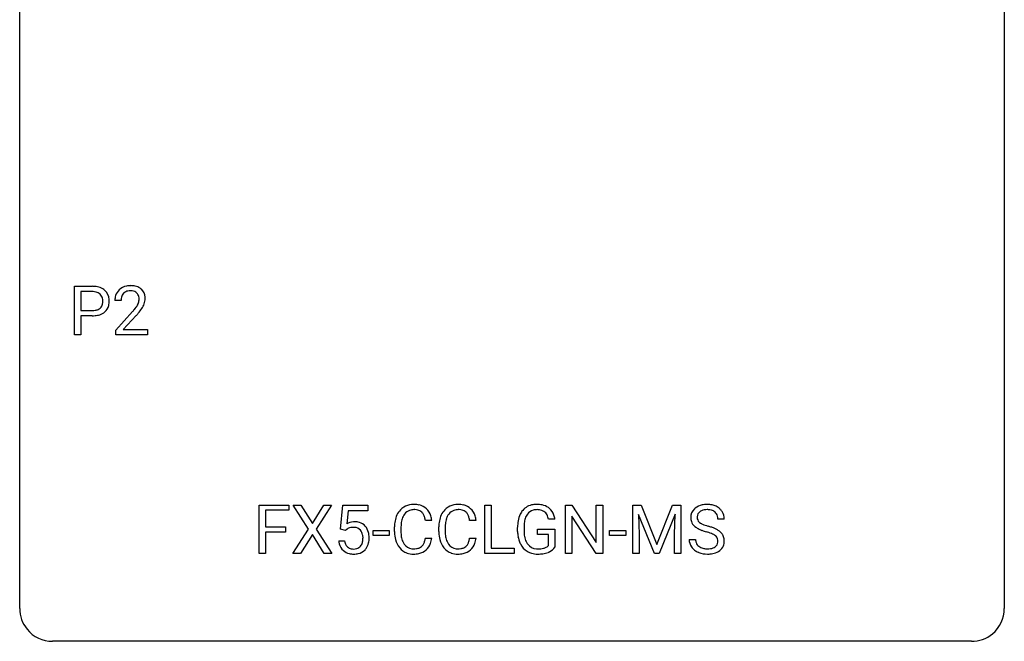
# Model space of a CAD drawing. Extents: x 2.8 to 26.6, y -2.8 to 29.
# Drawn here: x 2.8 to 26.6, y -2.8 to 12.3 of the extents above; entities that cross this region are included whole.
import ezdxf

# ---------------------------------------------------------------- set-up
doc = ezdxf.new("R2010")
doc.units = 0
doc.layers.add('DEFAULT_255_1_234', color=255, linetype='CONTINUOUS')
doc.layers.add('DEFAULT_255_2_778', color=255, linetype='CONTINUOUS')

msp = doc.modelspace()

# ---------------------------------------------------------------- linework, layer by layer
at = {"layer": 'DEFAULT_255_1_234'}
for p, q in [((4.104, 4.64), (4.104, 5.81)), ((4.104, 5.81), (4.536, 5.81)), ((4.259, 5.683), (4.259, 5.224)), ((4.545, 5.683), (4.259, 5.683)), ((5.23, 5.465), (5.081, 5.465)), ((4.259, 5.224), (4.536, 5.224)), ((4.534, 5.098), (4.259, 5.098)), ((4.259, 5.098), (4.259, 4.64)), ((5.104, 4.747), (5.508, 5.197)), ((5.596, 5.101), (5.283, 4.762)), ((4.259, 4.64), (4.104, 4.64)), ((5.104, 4.64), (5.104, 4.747)), ((5.87, 4.64), (5.104, 4.64)), ((5.283, 4.762), (5.87, 4.762)), ((5.87, 4.762), (5.87, 4.64)), ((8.567, -0.651), (8.567, 0.518)), ((8.567, 0.518), (9.291, 0.518)), ((9.291, 0.518), (9.291, 0.391)), ((9.765, -0.062), (9.395, 0.518)), ((9.395, 0.518), (9.575, 0.518)), ((9.575, 0.518), (9.857, 0.07)), ((9.857, 0.07), (10.138, 0.518)), ((10.319, 0.518), (9.95, -0.062)), ((10.138, 0.518), (10.319, 0.518)), ((10.537, -0.065), (10.596, 0.518)), ((10.596, 0.518), (11.195, 0.518)), ((11.195, 0.518), (11.195, 0.381)), ((14.026, -0.651), (14.026, 0.518)), ((14.026, 0.518), (14.181, 0.518)), ((14.181, 0.518), (14.181, -0.525)), ((15.979, -0.651), (15.979, 0.518)), ((15.979, 0.518), (16.134, 0.518)), ((16.134, 0.518), (16.724, -0.387)), ((16.724, -0.387), (16.724, 0.518)), ((16.724, 0.518), (16.878, 0.518)), ((16.878, 0.518), (16.878, -0.651)), ((17.605, 0.518), (17.805, 0.518)), ((17.605, -0.651), (17.605, 0.518)), ((17.805, 0.518), (18.187, -0.436)), ((18.187, -0.436), (18.569, 0.518)), ((18.569, 0.518), (18.769, 0.518)), ((18.769, 0.518), (18.769, -0.651)), ((9.291, 0.391), (8.721, 0.391)), ((8.721, 0.391), (8.721, -0.009)), ((10.722, 0.381), (10.687, 0.062)), ((11.195, 0.381), (10.722, 0.381)), ((16.723, -0.651), (16.134, 0.25)), ((16.134, 0.25), (16.134, -0.651)), ((18.128, -0.651), (17.744, 0.293)), ((17.744, 0.293), (17.76, -0.196)), ((18.63, 0.296), (18.246, -0.651)), ((18.615, -0.196), (18.63, 0.296)), ((12.745, 0.142), (12.59, 0.142)), ((13.815, 0.142), (13.66, 0.142)), ((15.722, 0.175), (15.568, 0.175)), ((19.817, 0.18), (19.662, 0.18)), ((8.721, -0.009), (9.211, -0.009)), ((9.211, -0.135), (8.721, -0.135)), ((8.721, -0.135), (8.721, -0.651)), ((9.211, -0.009), (9.211, -0.135)), ((9.386, -0.651), (9.765, -0.062)), ((9.857, -0.195), (9.568, -0.651)), ((10.145, -0.651), (9.857, -0.195)), ((9.95, -0.062), (10.328, -0.651)), ((10.656, -0.096), (10.537, -0.065)), ((10.695, -0.063), (10.656, -0.096)), ((11.325, -0.215), (11.325, -0.094)), ((11.325, -0.094), (11.717, -0.094)), ((11.717, -0.215), (11.325, -0.215)), ((11.717, -0.094), (11.717, -0.215)), ((11.844, -0.121), (11.844, -0.009)), ((11.999, -0.013), (11.999, -0.126)), ((12.915, -0.121), (12.915, -0.009)), ((13.07, -0.013), (13.07, -0.126)), ((14.821, -0.123), (14.821, -0.021)), ((14.976, -0.017), (14.976, -0.112)), ((15.298, -0.194), (15.298, -0.069)), ((15.298, -0.069), (15.722, -0.069)), ((15.569, -0.194), (15.298, -0.194)), ((15.569, -0.457), (15.569, -0.194)), ((15.722, -0.069), (15.722, -0.498)), ((17.046, -0.215), (17.046, -0.094)), ((17.046, -0.094), (17.438, -0.094)), ((17.438, -0.215), (17.046, -0.215)), ((17.438, -0.094), (17.438, -0.215)), ((17.76, -0.196), (17.76, -0.651)), ((18.615, -0.651), (18.615, -0.196)), ((10.495, -0.344), (10.636, -0.344)), ((12.59, -0.28), (12.745, -0.28)), ((13.66, -0.28), (13.815, -0.28)), ((18.97, -0.312), (19.125, -0.312)), ((8.721, -0.651), (8.567, -0.651)), ((9.568, -0.651), (9.386, -0.651)), ((10.328, -0.651), (10.145, -0.651)), ((14.735, -0.651), (14.026, -0.651)), ((14.181, -0.525), (14.735, -0.525)), ((14.735, -0.525), (14.735, -0.651)), ((16.134, -0.651), (15.979, -0.651)), ((16.878, -0.651), (16.723, -0.651)), ((17.76, -0.651), (17.605, -0.651)), ((18.246, -0.651), (18.128, -0.651)), ((18.769, -0.651), (18.615, -0.651))]:
    msp.add_line(p, q, dxfattribs=at)
for centre, radius, start, end in [((4.54, 5.204), 0.606, 78.8378, 90.3984), ((4.582, 5.406), 0.4, 58.9633, 79.0811), ((4.612, 5.462), 0.336, 48.0198, 58.4472), ((5.408, 5.491), 0.324, 133.4541, 162.947), ((5.426, 5.472), 0.35, 100.7869, 133.4384), ((5.46, 5.317), 0.508, 89.6605, 101.3704), ((5.467, 5.324), 0.502, 78.2171, 90.413), ((5.503, 5.486), 0.336, 55.9268, 78.4889), ((5.522, 5.52), 0.297, 47.9292, 55.4054), ((5.532, 5.53), 0.283, 4.3348, 48.0561), ((4.536, 5.259), 0.424, 87.8575, 88.8), ((4.542, 5.347), 0.336, 75.2762, 88.2915), ((4.571, 5.453), 0.226, 46.8629, 75.6677), ((4.586, 5.47), 0.203, 15.7442, 46.6203), ((4.523, 5.453), 0.268, 359.4672, 15.5934), ((4.621, 5.471), 0.324, 3.3375, 48.1767), ((4.498, 5.453), 0.448, 359.9478, 4.6829), ((5.488, 5.469), 0.407, 163.2879, 180.5582), ((5.542, 5.47), 0.312, 165.9093, 178.8684), ((5.441, 5.497), 0.208, 136.1757, 166.3675), ((5.429, 5.507), 0.192, 129.7279, 135.7542), ((5.437, 5.494), 0.207, 102.1739, 129.2062), ((5.461, 5.391), 0.313, 89.5461, 102.5419), ((5.464, 5.445), 0.259, 82.1602, 90.1506), ((5.477, 5.519), 0.184, 43.4415, 83.1661), ((5.47, 5.511), 0.195, 16.1715, 43.5284), ((5.419, 5.497), 0.248, 359.4866, 15.934), ((5.398, 5.495), 0.269, 353.2249, 0.0169), ((5.466, 5.519), 0.35, 337.8914, 358.9968), ((5.423, 5.513), 0.393, 359.9252, 5.5968), ((4.564, 5.498), 0.271, 279.205, 294.9901), ((4.593, 5.433), 0.2, 295.2888, 311.2911), ((4.6, 5.423), 0.188, 311.7855, 347.2861), ((4.502, 5.448), 0.289, 346.6893, 0.1059), ((4.426, 5.451), 0.365, 359.6351, 0.0053), ((4.646, 5.413), 0.295, 310.8832, 346.5426), ((4.51, 5.449), 0.435, 346.1878, 0.506), ((5.628, 5.465), 0.398, 178.4382, 180.0084), ((4.159, 6.39), 1.801, 318.5132, 320.7828), ((4.688, 5.96), 1.119, 320.7373, 323.9737), ((5.08, 5.676), 0.635, 323.8962, 328.6421), ((5.285, 5.549), 0.395, 328.8299, 331.7899), ((5.384, 5.498), 0.282, 331.4255, 352.9365), ((4.796, 5.879), 1.115, 319.6473, 327.0958), ((5.194, 5.623), 0.641, 326.9135, 338.3505), ((4.535, 5.855), 0.757, 269.897, 275.0189), ((4.538, 5.647), 0.423, 269.6593, 279.4154), ((4.558, 5.634), 0.535, 274.685, 287.0245), ((4.615, 5.455), 0.347, 286.6925, 310.2288), ((4.412, 6.195), 1.611, 317.2587, 319.9046), ((12.298, 0.092), 0.441, 95.646, 121.5491), ((12.314, -0.019), 0.553, 89.9242, 96.1378), ((12.319, -0.007), 0.541, 76.6779, 90.4563), ((12.359, 0.152), 0.378, 47.4858, 76.9287), ((13.369, 0.092), 0.441, 95.646, 121.5491), ((13.385, -0.019), 0.553, 89.9242, 96.1378), ((13.39, -0.007), 0.541, 76.6779, 90.4563), ((13.429, 0.152), 0.378, 47.4858, 76.9287), ((15.25, 0.129), 0.402, 98.419, 139.6707), ((15.288, -0.056), 0.59, 89.7659, 99.4415), ((15.295, -0.049), 0.583, 78.0552, 90.4042), ((15.335, 0.133), 0.397, 54.638, 78.3339), ((19.361, 0.142), 0.388, 101.9878, 128.8743), ((19.401, -0.03), 0.564, 89.5907, 102.3169), ((19.408, 0.002), 0.532, 77.2361, 90.3248), ((19.428, 0.099), 0.433, 63.8378, 77.0809), ((19.456, 0.15), 0.375, 45.9864, 64.1608), ((12.437, 0.029), 0.59, 155.0366, 169.6003), ((12.324, 0.084), 0.464, 136.7831, 155.2473), ((12.285, 0.117), 0.413, 121.7633, 136.4281), ((12.374, 0.08), 0.363, 143.0753, 163.1917), ((12.298, 0.138), 0.267, 109.2998, 143.3038), ((12.311, 0.087), 0.32, 89.3452, 108.5745), ((12.315, -0.031), 0.438, 87.3815, 90.0241), ((12.322, 0.075), 0.332, 74.7009, 87.8124), ((12.353, 0.182), 0.221, 47.4372, 75.0698), ((12.348, 0.183), 0.224, 27.8167, 46.4008), ((12.238, 0.124), 0.349, 15.7653, 27.9411), ((12.344, 0.142), 0.395, 16.5424, 46.8933), ((12.183, 0.089), 0.564, 5.4072, 17.0365), ((13.508, 0.029), 0.59, 155.0366, 169.6003), ((13.395, 0.084), 0.464, 136.7831, 155.2473), ((13.356, 0.117), 0.413, 121.7633, 136.4281), ((13.444, 0.08), 0.363, 143.0753, 163.1917), ((13.368, 0.138), 0.267, 109.2998, 143.3038), ((13.382, 0.087), 0.32, 89.3452, 108.5745), ((13.386, -0.031), 0.438, 87.3815, 90.0241), ((13.393, 0.075), 0.332, 74.7009, 87.8124), ((13.424, 0.182), 0.221, 47.4372, 75.0698), ((13.419, 0.183), 0.224, 27.8167, 46.4008), ((13.309, 0.124), 0.349, 15.7653, 27.9411), ((13.415, 0.142), 0.395, 16.5424, 46.8933), ((13.254, 0.089), 0.564, 5.4072, 17.0365), ((15.414, 0.041), 0.589, 154.2857, 170.3893), ((15.286, 0.1), 0.448, 139.8402, 153.9333), ((15.352, 0.087), 0.363, 144.3561, 162.8564), ((15.262, 0.15), 0.253, 105.6679, 144.2649), ((15.288, 0.057), 0.35, 89.415, 105.5823), ((15.293, 0.006), 0.401, 82.106, 90.2001), ((15.326, 0.17), 0.234, 27.7361, 84.5258), ((15.213, 0.114), 0.36, 9.7557, 27.3216), ((15.354, 0.165), 0.36, 50.0317, 54.1558), ((15.344, 0.155), 0.374, 18.1092, 49.7181), ((15.198, 0.102), 0.529, 7.9673, 18.6985), ((19.286, 0.22), 0.28, 132.4834, 181.0242), ((19.346, 0.164), 0.361, 129.2532, 133.4243), ((19.326, 0.228), 0.163, 127.7287, 176.7105), ((19.351, 0.198), 0.201, 114.0401, 127.9851), ((19.378, 0.134), 0.271, 99.0695, 113.7659), ((19.402, -0.011), 0.418, 89.6698, 99.231), ((19.405, -0.05), 0.457, 86.264, 90.0526), ((19.415, 0.071), 0.336, 73.7888, 86.6653), ((19.449, 0.181), 0.221, 48.5928, 74.1242), ((19.465, 0.201), 0.195, 14.9781, 48.2004), ((19.395, 0.182), 0.268, 359.4693, 14.9832), ((19.482, 0.18), 0.335, 32.2747, 45.6547), ((19.489, 0.182), 0.329, 359.6507, 32.613), ((10.872, -0.256), 0.368, 93.7182, 120.2539), ((10.882, -0.337), 0.449, 89.966, 94.2496), ((10.886, -0.278), 0.39, 73.8043, 90.5586), ((10.909, -0.192), 0.302, 41.3071, 73.543), ((10.868, -0.228), 0.356, 13.5076, 41.2174), ((12.621, -0.005), 0.777, 169.5837, 180.2758), ((12.832, -0.011), 0.832, 174.342, 180.143), ((12.569, 0.018), 0.568, 162.9374, 174.6209), ((12.039, 0.066), 0.556, 7.8892, 15.9239), ((13.692, -0.005), 0.777, 169.5837, 180.2758), ((13.902, -0.011), 0.832, 174.342, 180.143), ((13.64, 0.018), 0.568, 162.9374, 174.6209), ((13.11, 0.066), 0.556, 7.8892, 15.9239), ((15.731, -0.015), 0.91, 170.2024, 180.3561), ((15.866, -0.017), 0.89, 173.467, 179.9731), ((15.56, 0.02), 0.582, 162.6076, 173.678), ((19.287, 0.213), 0.28, 179.5062, 199.8695), ((19.28, 0.214), 0.274, 200.6782, 228.1764), ((19.329, 0.262), 0.342, 227.4065, 229.9881), ((19.394, 0.218), 0.232, 175.1779, 180.0582), ((19.31, 0.217), 0.147, 179.6142, 228.1246), ((19.354, 0.258), 0.207, 226.578, 230.88), ((19.401, 0.32), 0.285, 231.4635, 241.9261), ((19.521, 0.54), 0.536, 241.7179, 248.326), ((19.66, 0.884), 0.906, 248.2008, 252.4528), ((19.78, 1.256), 1.297, 252.3391, 254.3469), ((19.026, -1.442), 1.504, 71.0197, 74.4087), ((10.802, -0.204), 0.176, 114.1951, 127.3641), ((10.825, -0.258), 0.235, 98.9831, 113.8909), ((10.846, -0.381), 0.36, 89.6805, 99.1614), ((10.848, -0.314), 0.293, 84.6958, 90.0676), ((10.86, -0.232), 0.211, 41.785, 85.9893), ((10.837, -0.252), 0.241, 12.649, 41.6081), ((10.732, -0.278), 0.35, 359.5577, 12.9535), ((10.704, -0.271), 0.526, 1.1331, 13.8829), ((12.806, -0.121), 0.962, 179.9919, 181.5394), ((12.599, -0.132), 0.755, 181.1219, 193.8756), ((12.738, -0.13), 0.739, 179.6818, 189.1505), ((13.877, -0.121), 0.962, 179.9919, 181.5394), ((13.67, -0.132), 0.755, 181.1219, 193.8756), ((13.809, -0.13), 0.739, 179.6818, 189.1505), ((15.608, -0.117), 0.787, 180.3883, 188.9219), ((15.675, -0.117), 0.699, 179.6556, 190.008), ((15.444, -0.159), 0.464, 189.8117, 206.6797), ((19.407, 0.362), 0.469, 230.4982, 241.8087), ((19.56, 0.642), 0.788, 241.6337, 249.0065), ((19.728, 1.075), 1.252, 248.9199, 254.144), ((18.942, -1.672), 1.604, 71.7183, 73.9259), ((19.121, -1.133), 1.037, 68.0063, 71.8053), ((19.293, -0.71), 0.58, 62.2515, 68.1221), ((19.195, -0.953), 0.986, 66.1847, 71.0864), ((19.432, -0.45), 0.285, 52.7386, 62.4979), ((19.351, -0.602), 0.603, 59.3536, 66.2692), ((19.514, -0.341), 0.149, 16.4723, 52.6262), ((19.44, -0.452), 0.428, 49.1021, 59.3294), ((19.522, -0.359), 0.304, 32.792, 49.2506), ((19.554, -0.336), 0.264, 31.1181, 32.4005), ((19.545, -0.339), 0.274, 8.1117, 30.7959), ((10.943, -0.305), 0.449, 184.9247, 194.4976), ((10.819, -0.341), 0.32, 193.7537, 228.5271), ((10.962, -0.302), 0.329, 187.3601, 198.6733), ((10.857, -0.338), 0.218, 198.4452, 217.7945), ((10.827, -0.359), 0.182, 218.2887, 228.5612), ((10.877, -0.356), 0.188, 286.7251, 320.6004), ((10.839, -0.325), 0.237, 320.6713, 344.5442), ((10.723, -0.291), 0.358, 344.2412, 356.7357), ((10.598, -0.281), 0.483, 356.3549, 0.05), ((10.865, -0.322), 0.36, 323.673, 348.1673), ((10.69, -0.283), 0.54, 347.8572, 0.4293), ((10.562, -0.279), 0.667, 359.9919, 1.5443), ((12.362, -0.194), 0.51, 193.548, 219.5757), ((12.488, -0.172), 0.486, 188.9911, 203.5773), ((12.38, -0.217), 0.369, 203.9077, 215.1312), ((12.288, -0.288), 0.252, 213.9072, 263.8849), ((12.363, -0.328), 0.206, 311.0647, 332.0108), ((12.244, -0.262), 0.342, 331.6589, 343.2879), ((12.038, -0.199), 0.558, 343.1446, 351.0106), ((11.883, -0.17), 0.715, 350.7157, 351.1602), ((12.354, -0.279), 0.384, 311.4559, 340.4422), ((12.197, -0.221), 0.551, 340.1774, 353.7814), ((13.433, -0.194), 0.51, 193.548, 219.5757), ((13.559, -0.172), 0.486, 188.9911, 203.5773), ((13.451, -0.217), 0.369, 203.9077, 215.1312), ((13.359, -0.288), 0.252, 213.9072, 263.8849), ((13.434, -0.328), 0.206, 311.0647, 332.0108), ((13.314, -0.262), 0.342, 331.6589, 343.2879), ((13.108, -0.199), 0.558, 343.1446, 351.0106), ((12.954, -0.17), 0.715, 350.7157, 351.1602), ((13.424, -0.279), 0.384, 311.4559, 340.4422), ((13.267, -0.221), 0.551, 340.1774, 353.7814), ((15.422, -0.149), 0.599, 188.6921, 205.7821), ((15.363, -0.174), 0.534, 206.1129, 207.4917), ((15.285, -0.221), 0.444, 206.7884, 238.6963), ((15.359, -0.198), 0.371, 207.1032, 217.7074), ((15.296, -0.254), 0.287, 216.7346, 265.6812), ((15.406, -0.306), 0.222, 304.5892, 317.1073), ((19.279, -0.316), 0.309, 179.2419, 215.2648), ((19.355, -0.315), 0.23, 179.3355, 199.1046), ((19.322, -0.324), 0.196, 199.8829, 232.7063), ((19.506, -0.364), 0.159, 306.3944, 355.3031), ((19.469, -0.354), 0.196, 359.4179, 16.1972), ((19.454, -0.356), 0.21, 354.366, 0.0699), ((19.544, -0.36), 0.276, 307.5917, 336.4316), ((19.526, -0.358), 0.293, 337.4731, 0.7537), ((19.464, -0.353), 0.356, 359.8389, 8.4707), ((10.826, -0.33), 0.334, 228.9024, 256.3314), ((10.837, -0.346), 0.198, 228.9655, 258.1235), ((10.856, -0.21), 0.458, 256.2427, 270.4486), ((10.858, -0.258), 0.288, 257.7258, 270.4014), ((10.862, -0.302), 0.244, 269.4204, 286.4209), ((10.863, -0.188), 0.479, 269.577, 282.4215), ((10.901, -0.344), 0.319, 281.8396, 316.5458), ((10.895, -0.34), 0.326, 316.8171, 323.1493), ((12.279, -0.264), 0.401, 219.3627, 250.0612), ((12.296, -0.201), 0.467, 250.7885, 270.6489), ((12.301, -0.21), 0.332, 263.1759, 270.1031), ((12.304, -0.085), 0.456, 269.672, 279.0609), ((12.301, 0.059), 0.727, 270.0021, 270.3582), ((12.306, -0.086), 0.581, 269.9359, 282.8096), ((12.331, -0.246), 0.293, 278.875, 293.6347), ((12.35, -0.268), 0.394, 282.4333, 310.7514), ((12.363, -0.321), 0.211, 293.8553, 310.0519), ((13.35, -0.264), 0.401, 219.3627, 250.0612), ((13.367, -0.201), 0.467, 250.7885, 270.6489), ((13.371, -0.21), 0.332, 263.1759, 270.1031), ((13.375, -0.085), 0.456, 269.672, 279.0609), ((13.372, 0.059), 0.727, 270.0021, 270.3582), ((13.377, -0.086), 0.581, 269.9359, 282.8096), ((13.401, -0.246), 0.293, 278.875, 293.6347), ((13.421, -0.268), 0.394, 282.4333, 310.7514), ((13.433, -0.321), 0.211, 293.8553, 310.0519), ((15.287, -0.216), 0.449, 238.8203, 253.2788), ((15.305, -0.149), 0.519, 253.5786, 270.4175), ((15.309, -0.163), 0.378, 264.7367, 270.0611), ((15.308, 0.26), 0.927, 269.997, 270.2525), ((15.311, 0.121), 0.662, 269.8336, 276.054), ((15.312, 0.128), 0.795, 270.02, 278.7495), ((15.332, -0.069), 0.471, 275.9894, 284.4615), ((15.346, -0.087), 0.578, 278.6622, 291.3045), ((15.352, -0.153), 0.385, 284.7034, 286.4954), ((15.392, -0.284), 0.248, 286.0771, 304.2626), ((15.397, -0.223), 0.432, 291.5695, 296.4549), ((15.439, -0.299), 0.346, 295.8438, 324.855), ((19.306, -0.297), 0.342, 215.3403, 233.0843), ((19.361, -0.222), 0.436, 233.167, 246.4951), ((19.403, -0.134), 0.533, 246.1383, 248.0543), ((19.369, -0.264), 0.272, 232.3738, 255.5137), ((19.409, -0.115), 0.553, 248.2708, 270.4056), ((19.404, -0.14), 0.401, 255.2446, 267.5321), ((19.412, -0.017), 0.525, 267.1558, 270.0287), ((19.415, -0.061), 0.48, 269.7, 278.166), ((19.413, 0.089), 0.756, 269.9708, 272.8178), ((19.426, -0.091), 0.576, 272.4383, 284.6465), ((19.441, -0.234), 0.305, 278.0231, 290.6255), ((19.475, -0.327), 0.206, 290.662, 307.0371), ((19.475, -0.273), 0.387, 284.3734, 307.1424), ((19.498, -0.309), 0.345, 307.6552, 308.453)]:
    msp.add_arc(centre, radius, start, end, dxfattribs=at)
at = {"layer": 'DEFAULT_255_2_778'}
for p, q in [((2.779, -1.984), (2.779, 28.178)), ((26.591, 28.178), (26.591, -1.984)), ((25.797, -2.778), (3.572, -2.778))]:
    msp.add_line(p, q, dxfattribs=at)
for centre, start, end in [((3.57, -1.986), 179.8524, 219.1642), ((25.8, -1.986), 309.4762, 0.1483), ((3.57, -1.987), 219.1282, 270.1454), ((25.799, -1.987), 269.8517, 309.5112)]:
    msp.add_arc(centre, 0.791, start, end, dxfattribs=at)

doc.saveas('drawing.dxf')
